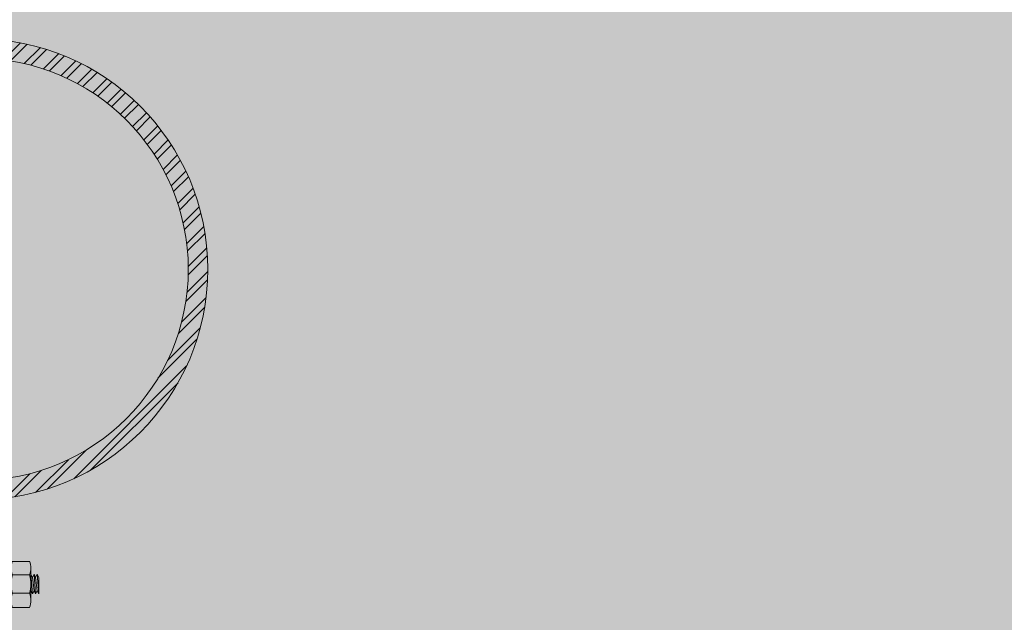
# Model space of a CAD drawing. Units: millimetres. Extents: x 902 to 1061, y 194 to 252.
# Drawn here: x 933 to 933, y 215 to 216 of the extents above; entities that cross this region are included whole.
import ezdxf

# ---------------------------------------------------------------- set-up
doc = ezdxf.new("R2010")
doc.units = ezdxf.units.MM
doc.header["$LTSCALE"] = 7.5
doc.layers.add('ECN_ARQ_LOBBY_ÁREA DISPONÍVEL PARA MONTAGEM', color=1, linetype='Continuous', lineweight=5)
doc.layers.add('ECN_ARQ_PORTAS', color=1, linetype='Continuous', lineweight=13)

# ---------------------------------------------------------------- blocks, each defined once
blk = doc.blocks.new('716TER$0$POR-M6')
for p, q in [((-7.5, 7.5), (-2, 7.5)), ((-1.5, -8.5), (-1.5, 8.5)), ((-1.5, 8.5), (0, 8.5)), ((0, -8.5), (0, 8.5)), ((-8, -5.15), (-8, 5.15)), ((-10.5, -2.29), (-10.5, 3.06)), ((-10.5, 3.06), (-10, -3.29)), ((-10, 2.06), (-10.5, 3.06)), ((-9.5, 3.06), (-10, 2.06)), ((-10, 2.06), (-9.5, -2.29)), ((-9.5, 3.06), (-9, -3.29)), ((-9, 2.06), (-9.5, 3.06)), ((-8.5, 3.06), (-9, 2.06)), ((-9, 2.06), (-8.5, -2.3)), ((-8, -3.29), (-8.5, 3.06)), ((-8, 2.06), (-8.5, 3.06)), ((-8, -3.29), (-8, 2.06)), ((-2, 2.89), (-7.5, 2.89)), ((-10, -3.29), (-10.5, -2.29)), ((-9.5, -2.29), (-10, -3.29)), ((-9, -3.29), (-9.5, -2.29)), ((-8.5, -2.29), (-9, -3.29)), ((-8, -3.29), (-8.5, -2.29)), ((-2, -3.11), (-7.5, -3.11)), ((-7.5, -7.5), (-2, -7.5)), ((-1.5, -8.5), (0, -8.5))]:
    blk.add_line(p, q)
for centre, radius, start, end in [((-2.43, 5.19), 5.57, 155.538, 204.462), ((-7.07, 5.19), 5.57, 335.538, 24.462), ((1.25, -0.11), 9.25, 161.0754, 198.9246), ((-10.75, -0.11), 9.25, 341.0754, 18.9246), ((-2.93, -5.31), 5.07, 154.3315, 205.6363), ((-6.57, -5.31), 5.07, 334.3637, 25.6685)]:
    blk.add_arc(centre, radius, start, end)

msp = doc.modelspace()

# ---------------------------------------------------------------- hatches: boundary and pattern name
at = {"layer": 'ECN_ARQ_LOBBY_ÁREA DISPONÍVEL PARA MONTAGEM', "transparency": 33554495}
h = msp.add_hatch(color=172, dxfattribs=at)
h.dxf.hatch_style = 1
h.paths.add_polyline_path([(923.61596, 218.21923), (961.53433, 218.21923), (961.53433, 217.11423), (961.53433, 215.30823), (961.17196, 215.08049), (960.47661, 214.88023), (955.07452, 213.32608), (948.82496, 215.13051), (942.5754, 213.32608), (936.53375, 215.06442), (936.53354, 215.30823), (923.61596, 215.30823), (923.61596, 217.3407)])
at = {"layer": 'ECN_ARQ_PORTAS'}
h = msp.add_hatch(dxfattribs=at)
h.set_pattern_fill('ANSI32', color=3, scale=0.015, style=0)
h.set_pattern_definition([(45, (931.234396, 214.4824087), (-0.003977476, 0.003977476), []), (45, (931.237048, 214.4824087), (-0.003977476, 0.003977476), [])])
edge = h.paths.add_edge_path(flags=17)
edge.add_arc((932.57496, 215.44523), 0.06865, 0, 360)
edge = h.paths.add_edge_path()
edge.add_arc((932.57496, 215.44523), 0.075, 0, 360)

# ---------------------------------------------------------------- linework, layer by layer
at = {"layer": 'ECN_ARQ_PORTAS', "color": 3}
for radius in [0.075, 0.06865]:
    msp.add_circle((932.57496, 215.44523), radius, dxfattribs=at)

# ---------------------------------------------------------------- block references
at = {"layer": 'ECN_ARQ_PORTAS', "xscale": 0.0010000000002037, "yscale": 0.0010000000002037, "zscale": 0.0010000000002037, "rotation": 180}
msp.add_blockref('716TER$0$POR-M6', (932.58448, 215.34274), dxfattribs=at)

doc.saveas('drawing.dxf')
